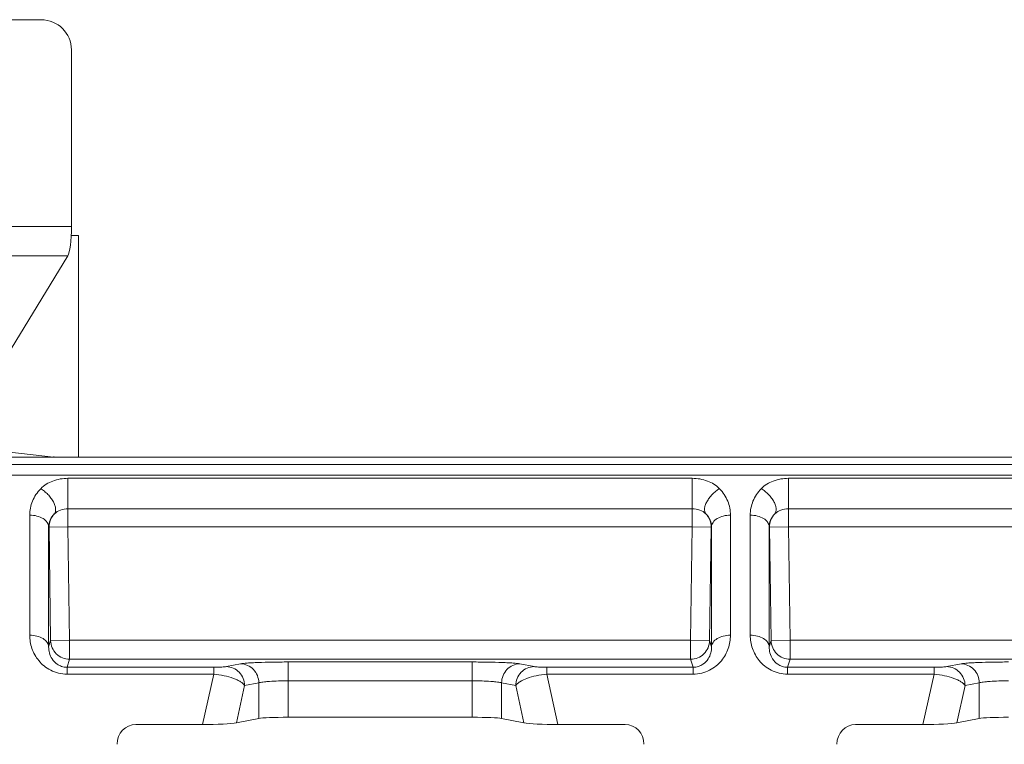
# Model space of a CAD drawing. Units: inches. Extents: x 0 to 82, y 0 to 50.5.
# Drawn here: x 25.5 to 26.5, y 39 to 39.8 of the extents above; entities that cross this region are included whole.
import ezdxf

# ---------------------------------------------------------------- set-up
doc = ezdxf.new("R2010")
doc.units = ezdxf.units.IN
doc.header["$MEASUREMENT"] = 0
doc.layers.add('CONTINUOUS1', color=7, linetype='Continuous', lineweight=20)

msp = doc.modelspace()

# ---------------------------------------------------------------- linework, layer by layer
at = {"layer": 'CONTINUOUS1'}
for p, q in [((24.7128, 39.7764), (25.4837, 39.7764)), ((25.516, 39.7445), (25.516, 39.5578)), ((25.516, 39.5578), (25.3999, 39.5578)), ((25.5233, 39.5484), (25.516, 39.5484)), ((25.5233, 39.3141), (25.5233, 39.5484)), ((25.5122, 39.5268), (25.4197, 39.5268)), ((25.5122, 39.5268), (25.4364, 39.403)), ((25.4379, 39.3208), (25.4969, 39.3143)), ((24.6983, 39.3141), (25.4983, 39.3141)), ((25.4983, 39.3141), (25.5034, 39.3142)), ((26.9397, 39.3141), (25.5068, 39.3141)), ((28.4594, 39.3065), (23.9871, 39.3065)), ((28.4598, 39.2951), (23.9868, 39.2951)), ((25.5123, 39.2404), (25.5123, 39.2918)), ((26.1723, 39.2918), (25.5123, 39.2918)), ((26.1723, 39.2404), (26.1723, 39.2918)), ((26.2741, 39.2404), (26.2741, 39.2918)), ((26.9341, 39.2918), (26.2741, 39.2918)), ((26.1723, 39.2597), (25.5123, 39.2597)), ((26.9341, 39.2597), (26.2741, 39.2597)), ((25.4719, 39.2529), (25.4719, 39.126)), ((26.2127, 39.126), (26.2127, 39.2529)), ((26.2337, 39.2529), (26.2337, 39.126)), ((25.4919, 39.2405), (25.4919, 39.1136)), ((25.4919, 39.2405), (25.4923, 39.2401)), ((25.4923, 39.2401), (25.5123, 39.2404)), ((25.494, 39.1203), (25.4923, 39.2401)), ((25.514, 39.1206), (25.5123, 39.2404)), ((25.5123, 39.2404), (26.1723, 39.2404)), ((26.1723, 39.2404), (26.1706, 39.1206)), ((26.1723, 39.2404), (26.1923, 39.2401)), ((26.1923, 39.2401), (26.1906, 39.1203)), ((26.1927, 39.2405), (26.1923, 39.2401)), ((26.1927, 39.1136), (26.1927, 39.2405)), ((26.2537, 39.2405), (26.2537, 39.1136)), ((26.2537, 39.2405), (26.2541, 39.2401)), ((26.2541, 39.2401), (26.2741, 39.2404)), ((26.2558, 39.1203), (26.2541, 39.2401)), ((26.2758, 39.1206), (26.2741, 39.2404)), ((26.2741, 39.2404), (26.9341, 39.2404)), ((25.4919, 39.1136), (25.494, 39.1203)), ((25.514, 39.1206), (25.494, 39.1203)), ((25.514, 39.1006), (25.514, 39.1206)), ((26.1706, 39.1206), (25.514, 39.1206)), ((26.1706, 39.1206), (26.1706, 39.1006)), ((26.1906, 39.1203), (26.1706, 39.1206)), ((26.1927, 39.1136), (26.1906, 39.1203)), ((26.2537, 39.1136), (26.2558, 39.1203)), ((26.2758, 39.1206), (26.2558, 39.1203)), ((26.2758, 39.1006), (26.2758, 39.1206)), ((26.9324, 39.1206), (26.2758, 39.1206)), ((25.5113, 39.0921), (25.514, 39.1006)), ((26.1706, 39.1006), (25.514, 39.1006)), ((26.1733, 39.0921), (26.1706, 39.1006)), ((26.2731, 39.0921), (26.2758, 39.1006)), ((26.9324, 39.1006), (26.2758, 39.1006)), ((25.5113, 39.0921), (25.5113, 39.0848)), ((25.5113, 39.0921), (25.6664, 39.0921)), ((25.6664, 39.0921), (25.6664, 39.0848)), ((25.6798, 39.0928), (25.6948, 39.0957)), ((25.745, 39.0393), (25.745, 39.0977)), ((25.745, 39.0977), (25.9398, 39.0977)), ((25.9398, 39.0977), (25.9398, 39.0393)), ((25.99, 39.0957), (26.0051, 39.0928)), ((26.0185, 39.0921), (26.0185, 39.0848)), ((26.0185, 39.0921), (26.1733, 39.0921)), ((26.1733, 39.0921), (26.1733, 39.0848)), ((26.2731, 39.0921), (26.2731, 39.0848)), ((26.2731, 39.0921), (26.4281, 39.0921)), ((26.4281, 39.0921), (26.4281, 39.0848)), ((26.4415, 39.0928), (26.4565, 39.0957)), ((25.5113, 39.0848), (25.6664, 39.0848)), ((25.6664, 39.0848), (25.6546, 39.0316)), ((26.0302, 39.0316), (26.0185, 39.0848)), ((26.0185, 39.0848), (26.1733, 39.0848)), ((26.2731, 39.0848), (26.4281, 39.0848)), ((26.4281, 39.0848), (26.4163, 39.0316)), ((25.6991, 39.0728), (25.6904, 39.0334)), ((25.6991, 39.0728), (25.7141, 39.0757)), ((25.7141, 39.0381), (25.7141, 39.0757)), ((25.745, 39.0778), (25.9398, 39.0778)), ((25.9707, 39.0757), (25.9707, 39.0381)), ((25.9707, 39.0757), (25.9857, 39.0728)), ((25.9944, 39.0334), (25.9857, 39.0728)), ((26.4608, 39.0728), (26.4521, 39.0334)), ((26.4608, 39.0728), (26.4758, 39.0757)), ((26.4758, 39.0381), (26.4758, 39.0757)), ((25.6904, 39.0334), (25.7141, 39.0381)), ((25.9398, 39.0393), (25.745, 39.0393)), ((25.9944, 39.0334), (25.9707, 39.0381)), ((26.4521, 39.0334), (26.4758, 39.0381)), ((25.5841, 39.0316), (25.6546, 39.0316)), ((26.0302, 39.0316), (26.1015, 39.0316)), ((26.3451, 39.0316), (26.4163, 39.0316))]:
    msp.add_line(p, q, dxfattribs=at)
for centre, start, end in [((25.5123, 39.2404), 136.158, 180.8019), ((26.1723, 39.2404), 359.1978, 43.8422), ((26.2741, 39.2404), 136.158, 180.8019)]:
    msp.add_arc(centre, 0.02, start, end, dxfattribs=at)
for centre, major_axis, ratio, start_param, end_param in [((25.4836, 39.7444), (0.0322, 0.0035), 0.987542, -0.108407, 1.459659), ((25.5109, 39.5578), (0, 0.032), 0.158384, -2.888526, -1.570796), ((25.5068, 39.3144), (0.01, 0), 0.017321, -2.984513, -1.916639), ((25.5068, 39.3154), (0.01, 0), 0.122785, -1.916639, -1.570796), ((25.745, 39.0376), (0.032, 0), 0.052408, 1.570796, 2.879793), ((25.9398, 39.0376), (0.032, 0), 0.052408, 0.261799, 1.570796), ((26.5067, 39.0376), (0.032, 0), 0.052408, 1.570796, 2.879793), ((25.5844, 39.0107), (-0.0035, 0.0207), 0.953269, -0.161774, 1.408109), ((25.6596, 39.0339), (0.0328, 0.0003), 0.068279, -1.723611, -0.354109), ((26.0252, 39.0339), (0.0328, -0.0003), 0.068279, -2.787483, -1.417982), ((26.1011, 39.0107), (0.0035, 0.0207), 0.953269, -1.408109, 0.161774), ((26.3454, 39.0107), (-0.0035, 0.0207), 0.953269, -0.161774, 1.408109), ((26.4213, 39.0339), (0.0328, 0.0003), 0.068279, -1.723611, -0.354109)]:
    msp.add_ellipse(centre, major_axis=major_axis, ratio=ratio, start_param=start_param, end_param=end_param, dxfattribs=at)
for points, knots in [([(25.5123, 39.2918), (25.5069, 39.2918), (25.4963, 39.29), (25.487, 39.2844), (25.4835, 39.2808)], [0, 0, 0, 0, 0.519591, 1, 1, 1, 1]), ([(26.2012, 39.2808), (26.1976, 39.2844), (26.1884, 39.29), (26.1778, 39.2918), (26.1723, 39.2918)], [0, 0, 0, 0, 0.480411, 1, 1, 1, 1]), ([(26.2741, 39.2918), (26.2687, 39.2918), (26.2581, 39.29), (26.2488, 39.2844), (26.2453, 39.2808)], [0, 0, 0, 0, 0.519591, 1, 1, 1, 1]), ([(25.4835, 39.2808), (25.4798, 39.277), (25.4739, 39.2682), (25.4719, 39.2579), (25.4719, 39.2529)], [0, 0, 0, 0, 0.514051, 1, 1, 1, 1]), ([(25.4979, 39.2542), (25.4985, 39.2549), (25.4993, 39.2567), (25.4994, 39.2598), (25.4986, 39.2634), (25.4969, 39.2672), (25.4944, 39.2711), (25.4911, 39.2748), (25.4875, 39.2781), (25.4848, 39.28), (25.4835, 39.2808)], [0, 0, 0, 0, 0.078658, 0.17128, 0.281944, 0.410419, 0.552763, 0.70362, 0.855616, 1, 1, 1, 1]), ([(26.1868, 39.2542), (26.1862, 39.2549), (26.1853, 39.2567), (26.1852, 39.2598), (26.186, 39.2634), (26.1878, 39.2672), (26.1903, 39.2711), (26.1935, 39.2748), (26.1971, 39.2781), (26.1998, 39.28), (26.2012, 39.2808)], [0, 0, 0, 0, 0.078658, 0.17128, 0.281944, 0.410419, 0.552763, 0.70362, 0.855616, 1, 1, 1, 1]), ([(26.2127, 39.2529), (26.2127, 39.2579), (26.2107, 39.2682), (26.2049, 39.277), (26.2012, 39.2808)], [0, 0, 0, 0, 0.485955, 1, 1, 1, 1]), ([(26.2453, 39.2808), (26.2416, 39.277), (26.2357, 39.2682), (26.2337, 39.2579), (26.2337, 39.2529)], [0, 0, 0, 0, 0.514051, 1, 1, 1, 1]), ([(26.2597, 39.2542), (26.2603, 39.2549), (26.2611, 39.2567), (26.2612, 39.2598), (26.2604, 39.2634), (26.2587, 39.2672), (26.2562, 39.2711), (26.2529, 39.2748), (26.2493, 39.2781), (26.2466, 39.28), (26.2453, 39.2808)], [0, 0, 0, 0, 0.078658, 0.17128, 0.281944, 0.410419, 0.552763, 0.70362, 0.855616, 1, 1, 1, 1]), ([(25.5123, 39.2597), (25.5096, 39.2597), (25.5043, 39.2588), (25.4997, 39.256), (25.4979, 39.2542)], [0, 0, 0, 0, 0.51959, 1, 1, 1, 1]), ([(26.1868, 39.2542), (26.185, 39.256), (26.1803, 39.2588), (26.1751, 39.2597), (26.1723, 39.2597)], [0, 0, 0, 0, 0.480411, 1, 1, 1, 1]), ([(26.2741, 39.2597), (26.2714, 39.2597), (26.2661, 39.2588), (26.2615, 39.256), (26.2597, 39.2542)], [0, 0, 0, 0, 0.51959, 1, 1, 1, 1]), ([(25.4919, 39.2405), (25.4919, 39.2422), (25.4905, 39.2458), (25.4858, 39.2498), (25.4793, 39.2523), (25.4745, 39.2529), (25.4719, 39.2529)], [0, 0, 0, 0, 0.197363, 0.429662, 0.702681, 1, 1, 1, 1]), ([(25.4979, 39.2542), (25.496, 39.2524), (25.493, 39.248), (25.4919, 39.2429), (25.4919, 39.2405)], [0, 0, 0, 0, 0.527573, 1, 1, 1, 1]), ([(26.1927, 39.2405), (26.1927, 39.2429), (26.1916, 39.248), (26.1887, 39.2524), (26.1868, 39.2542)], [0, 0, 0, 0, 0.472424, 1, 1, 1, 1]), ([(26.1927, 39.2405), (26.1928, 39.2422), (26.1942, 39.2458), (26.1989, 39.2498), (26.2053, 39.2523), (26.2102, 39.2529), (26.2127, 39.2529)], [0, 0, 0, 0, 0.197363, 0.429662, 0.702681, 1, 1, 1, 1]), ([(26.2537, 39.2405), (26.2537, 39.2422), (26.2523, 39.2458), (26.2476, 39.2498), (26.2411, 39.2523), (26.2363, 39.2529), (26.2337, 39.2529)], [0, 0, 0, 0, 0.197363, 0.429662, 0.702681, 1, 1, 1, 1]), ([(26.2597, 39.2542), (26.2578, 39.2524), (26.2548, 39.248), (26.2537, 39.2429), (26.2537, 39.2405)], [0, 0, 0, 0, 0.527573, 1, 1, 1, 1]), ([(25.4919, 39.1136), (25.4919, 39.1153), (25.4905, 39.1189), (25.4858, 39.1229), (25.4793, 39.1254), (25.4745, 39.126), (25.4719, 39.126)], [0, 0, 0, 0, 0.197363, 0.429662, 0.702681, 1, 1, 1, 1]), ([(25.4719, 39.126), (25.4719, 39.1213), (25.4735, 39.1116), (25.4796, 39.1006), (25.487, 39.0932), (25.494, 39.0886), (25.5023, 39.0855), (25.5083, 39.0848), (25.5113, 39.0848)], [0, 0, 0, 0, 0.224648, 0.459316, 0.584618, 0.716768, 0.855966, 1, 1, 1, 1]), ([(26.1733, 39.0848), (26.1764, 39.0848), (26.1823, 39.0855), (26.1906, 39.0886), (26.1977, 39.0932), (26.205, 39.1005), (26.2111, 39.1116), (26.2127, 39.1213), (26.2127, 39.126)], [0, 0, 0, 0, 0.143891, 0.283042, 0.41519, 0.54052, 0.775257, 1, 1, 1, 1]), ([(26.1927, 39.1136), (26.1928, 39.1153), (26.1942, 39.1189), (26.1989, 39.1229), (26.2053, 39.1254), (26.2102, 39.126), (26.2127, 39.126)], [0, 0, 0, 0, 0.197363, 0.429662, 0.702681, 1, 1, 1, 1]), ([(26.2537, 39.1136), (26.2537, 39.1153), (26.2523, 39.1189), (26.2476, 39.1229), (26.2411, 39.1254), (26.2363, 39.126), (26.2337, 39.126)], [0, 0, 0, 0, 0.197363, 0.429662, 0.702681, 1, 1, 1, 1]), ([(26.2337, 39.126), (26.2337, 39.1213), (26.2353, 39.1116), (26.2414, 39.1006), (26.2488, 39.0932), (26.2558, 39.0886), (26.2641, 39.0855), (26.2701, 39.0848), (26.2731, 39.0848)], [0, 0, 0, 0, 0.224648, 0.459316, 0.584618, 0.716768, 0.855966, 1, 1, 1, 1]), ([(25.4919, 39.1136), (25.4919, 39.1115), (25.4924, 39.107), (25.4953, 39.1004), (25.5, 39.0955), (25.5057, 39.0927), (25.5094, 39.0921), (25.5113, 39.0921)], [0, 0, 0, 0, 0.200754, 0.413711, 0.662237, 0.817205, 1, 1, 1, 1]), ([(25.494, 39.1203), (25.4941, 39.1177), (25.4952, 39.1125), (25.4996, 39.106), (25.5063, 39.1016), (25.5115, 39.1006), (25.514, 39.1006)], [0, 0, 0, 0, 0.249617, 0.499929, 0.750233, 1, 1, 1, 1]), ([(26.1706, 39.1006), (26.1732, 39.1006), (26.1784, 39.1016), (26.185, 39.106), (26.1895, 39.1125), (26.1906, 39.1177), (26.1906, 39.1203)], [0, 0, 0, 0, 0.249859, 0.500198, 0.750421, 1, 1, 1, 1]), ([(26.1733, 39.0921), (26.1753, 39.0921), (26.1789, 39.0927), (26.1846, 39.0955), (26.1893, 39.1004), (26.1922, 39.107), (26.1928, 39.1115), (26.1927, 39.1136)], [0, 0, 0, 0, 0.18245, 0.337411, 0.586078, 0.799146, 1, 1, 1, 1]), ([(26.2537, 39.1136), (26.2537, 39.1115), (26.2542, 39.107), (26.2571, 39.1004), (26.2618, 39.0955), (26.2675, 39.0927), (26.2712, 39.0921), (26.2731, 39.0921)], [0, 0, 0, 0, 0.200754, 0.413711, 0.662237, 0.817205, 1, 1, 1, 1]), ([(26.2558, 39.1203), (26.2559, 39.1177), (26.257, 39.1125), (26.2614, 39.106), (26.2681, 39.1016), (26.2733, 39.1006), (26.2758, 39.1006)], [0, 0, 0, 0, 0.249617, 0.499929, 0.750233, 1, 1, 1, 1]), ([(25.6664, 39.0921), (25.668, 39.0921), (25.6709, 39.0921), (25.6747, 39.0923), (25.6776, 39.0925), (25.6792, 39.0926), (25.6798, 39.0928)], [0, 0, 0, 0, 0.356994, 0.649547, 0.863591, 1, 1, 1, 1]), ([(25.6798, 39.0928), (25.6823, 39.0927), (25.6873, 39.0916), (25.6937, 39.0871), (25.698, 39.0805), (25.6991, 39.0754), (25.6991, 39.0728)], [0, 0, 0, 0, 0.245496, 0.494631, 0.746914, 1, 1, 1, 1]), ([(25.6948, 39.0957), (25.6957, 39.0959), (25.6981, 39.0962), (25.7022, 39.0966), (25.7074, 39.0969), (25.7162, 39.0973), (25.7289, 39.0976), (25.7395, 39.0977), (25.745, 39.0977)], [0, 0, 0, 0, 0.057488, 0.139865, 0.24507, 0.370363, 0.667537, 1, 1, 1, 1]), ([(25.6948, 39.0957), (25.6973, 39.0957), (25.7024, 39.0945), (25.7088, 39.0901), (25.713, 39.0835), (25.7141, 39.0783), (25.7141, 39.0757)], [0, 0, 0, 0, 0.245496, 0.494631, 0.746914, 1, 1, 1, 1]), ([(25.9398, 39.0977), (25.9454, 39.0977), (25.956, 39.0976), (25.9686, 39.0973), (25.9774, 39.0969), (25.9827, 39.0966), (25.9868, 39.0962), (25.9891, 39.0959), (25.99, 39.0957)], [0, 0, 0, 0, 0.332504, 0.629665, 0.754951, 0.860149, 0.942519, 1, 1, 1, 1]), ([(25.99, 39.0957), (25.9875, 39.0957), (25.9825, 39.0945), (25.9761, 39.0901), (25.9718, 39.0835), (25.9708, 39.0783), (25.9707, 39.0757)], [0, 0, 0, 0, 0.245496, 0.494631, 0.746914, 1, 1, 1, 1]), ([(26.0051, 39.0928), (26.0026, 39.0927), (25.9975, 39.0916), (25.9911, 39.0871), (25.9868, 39.0805), (25.9858, 39.0754), (25.9857, 39.0728)], [0, 0, 0, 0, 0.245496, 0.494631, 0.746914, 1, 1, 1, 1]), ([(26.0051, 39.0928), (26.0057, 39.0926), (26.0072, 39.0925), (26.0101, 39.0923), (26.014, 39.0921), (26.0169, 39.0921), (26.0185, 39.0921)], [0, 0, 0, 0, 0.136467, 0.350538, 0.643018, 1, 1, 1, 1]), ([(26.4281, 39.0921), (26.4297, 39.0921), (26.4326, 39.0921), (26.4364, 39.0923), (26.4393, 39.0925), (26.4409, 39.0926), (26.4415, 39.0928)], [0, 0, 0, 0, 0.356994, 0.649547, 0.863591, 1, 1, 1, 1]), ([(26.4415, 39.0928), (26.444, 39.0927), (26.449, 39.0916), (26.4554, 39.0871), (26.4597, 39.0805), (26.4608, 39.0754), (26.4608, 39.0728)], [0, 0, 0, 0, 0.245496, 0.494631, 0.746914, 1, 1, 1, 1]), ([(26.4565, 39.0957), (26.4574, 39.0959), (26.4598, 39.0962), (26.4639, 39.0966), (26.4691, 39.0969), (26.4779, 39.0973), (26.4906, 39.0976), (26.5012, 39.0977), (26.5067, 39.0977)], [0, 0, 0, 0, 0.057488, 0.139865, 0.24507, 0.370363, 0.667537, 1, 1, 1, 1]), ([(26.4565, 39.0957), (26.459, 39.0957), (26.4641, 39.0945), (26.4705, 39.0901), (26.4747, 39.0835), (26.4758, 39.0783), (26.4758, 39.0757)], [0, 0, 0, 0, 0.245496, 0.494631, 0.746914, 1, 1, 1, 1]), ([(25.6664, 39.0848), (25.6701, 39.0845), (25.6772, 39.0835), (25.6855, 39.0812), (25.6912, 39.0788), (25.6946, 39.077), (25.6972, 39.075), (25.6986, 39.0735), (25.6991, 39.0728)], [0, 0, 0, 0, 0.314173, 0.600142, 0.724117, 0.832464, 0.924327, 1, 1, 1, 1]), ([(25.9857, 39.0728), (25.9863, 39.0735), (25.9876, 39.075), (25.9915, 39.0778), (25.9981, 39.0808), (26.0077, 39.0835), (26.0148, 39.0845), (26.0185, 39.0848)], [0, 0, 0, 0, 0.07575, 0.167622, 0.399645, 0.685632, 1, 1, 1, 1]), ([(26.4281, 39.0848), (26.4318, 39.0845), (26.4389, 39.0835), (26.4472, 39.0812), (26.4529, 39.0788), (26.4563, 39.077), (26.4589, 39.075), (26.4603, 39.0735), (26.4608, 39.0728)], [0, 0, 0, 0, 0.314173, 0.600142, 0.724117, 0.832464, 0.924327, 1, 1, 1, 1]), ([(25.7141, 39.0757), (25.7147, 39.0759), (25.7161, 39.0762), (25.7186, 39.0766), (25.7219, 39.0769), (25.7273, 39.0773), (25.7351, 39.0777), (25.7416, 39.0778), (25.745, 39.0778)], [0, 0, 0, 0, 0.058254, 0.140925, 0.246158, 0.371325, 0.668044, 1, 1, 1, 1]), ([(25.9398, 39.0778), (25.9433, 39.0778), (25.9498, 39.0777), (25.9575, 39.0773), (25.963, 39.0769), (25.9662, 39.0766), (25.9687, 39.0762), (25.9702, 39.0759), (25.9707, 39.0757)], [0, 0, 0, 0, 0.331997, 0.628702, 0.753862, 0.859088, 0.941753, 1, 1, 1, 1]), ([(26.4758, 39.0757), (26.4764, 39.0759), (26.4778, 39.0762), (26.4803, 39.0766), (26.4836, 39.0769), (26.489, 39.0773), (26.4968, 39.0777), (26.5033, 39.0778), (26.5067, 39.0778)], [0, 0, 0, 0, 0.058254, 0.140925, 0.246158, 0.371325, 0.668044, 1, 1, 1, 1])]:
    msp.add_open_spline(points, degree=3, knots=knots, dxfattribs=at)

doc.saveas('drawing.dxf')
